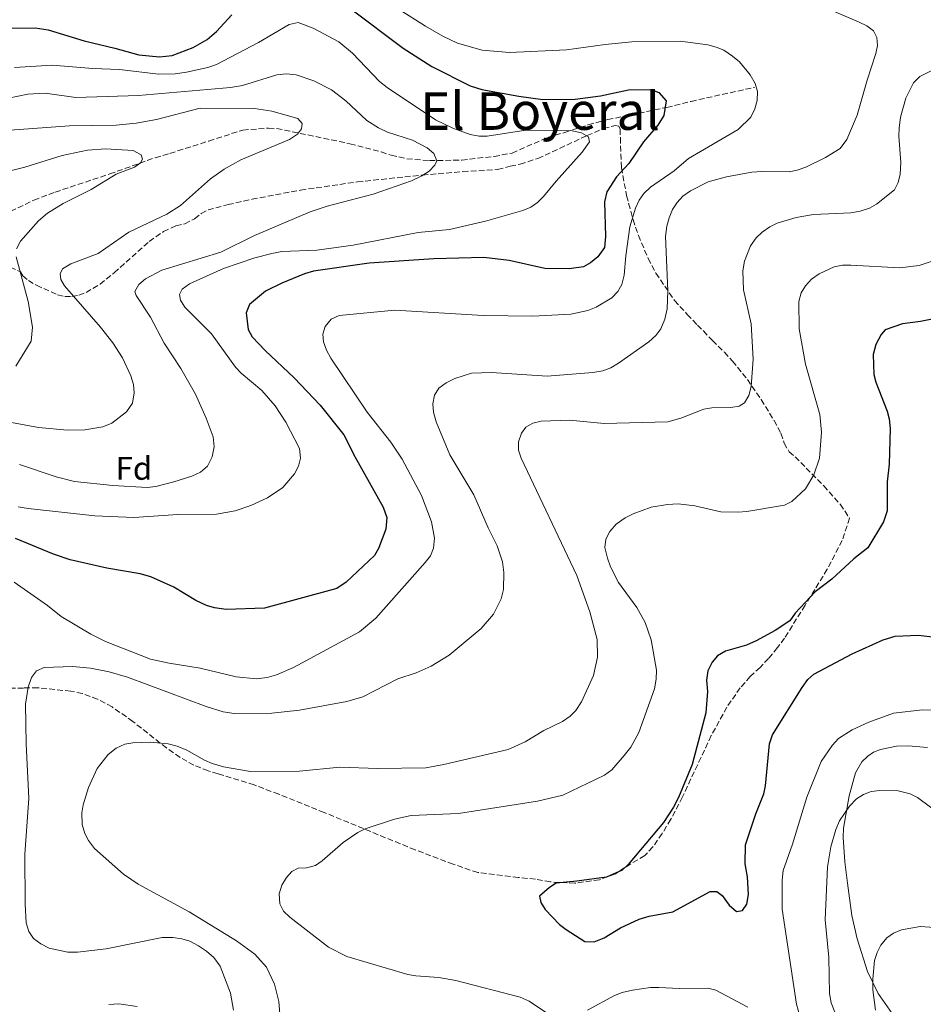
# Model space of a CAD drawing. Units: metres. Extents: x 638057 to 641513, y 4734440 to 4736822.
# Drawn here: x 640297 to 640573, y 4735680 to 4735981 of the extents above; entities that cross this region are included whole.
import ezdxf
from ezdxf.enums import TextEntityAlignment as Align

# ---------------------------------------------------------------- set-up
doc = ezdxf.new("R2010")
doc.units = ezdxf.units.M
doc.header["$MEASUREMENT"] = 0
doc.linetypes.add('DGN Style 3', pattern=[2.435891, 1.739922, -0.695969])
for name, color, linetype, lineweight in [('Barranco lineal', 142, 'DGN Style 3', 13), ('Curva de nivel directora', 30, 'Continuous', 30), ('Curva de nivel intermedia', 30, 'Continuous', 0), ('Etiqueta de zona arbolada', 92, 'Continuous', 0), ('Línea de cambio de uso (parcela vista)', 92, 'Continuous', 0), ('Texto de Área (paraje) menor', 7, 'Continuous', 0), ('Zona arbolada', 92, 'DGN Style 3', 0)]:
    doc.layers.add(name, color=color, linetype=linetype, lineweight=lineweight)
doc.styles.add('Style-Arial', font='arial.ttf')

msp = doc.modelspace()

# ---------------------------------------------------------------- linework, layer by layer
at = {"layer": 'Barranco lineal', "color": 142, "linetype": 'DGN Style 3', "lineweight": 13}
msp.add_polyline3d([(640289.71, 4735920.45, 549.45), (640301.19, 4735925.98, 550.99), (640307.64, 4735928.42, 551.85), (640324.32, 4735933.96, 554.09), (640338.23, 4735938.94, 556.78), (640342.68, 4735940.25, 557.71), (640345.06, 4735941, 557.95), (640354.6, 4735944.02, 557.48), (640364.93, 4735947.38, 559.18), (640372.81, 4735947.96, 559.91), (640375.28, 4735947.85, 560.32), (640397.67, 4735943.22, 563.23), (640407.2, 4735940.75, 564.18), (640410.23, 4735939.67, 564.18), (640415.07, 4735938.62, 564.95), (640421.92, 4735938.04, 565.91), (640431.79, 4735938.21, 566.98), (640441.68, 4735939.32, 568.83), (640447.17, 4735940.37, 569.64), (640457.96, 4735945.1, 570.8), (640463.26, 4735946.66, 571.21), (640470.4, 4735948.99, 571.15), (640476.32, 4735950.55, 571.82), (640494.42, 4735954.3, 574.73), (640501.8, 4735956.13, 576.04), (640521.19, 4735960.42, 580.21)], dxfattribs=at)
at = {"layer": 'Curva de nivel directora', "color": 30, "linetype": 'Continuous', "lineweight": 30, "flags": 128}
for points, elevation in [([(640397.93, 4735984.43), (640413.91, 4735972.41), (640422.67, 4735966.75), (640434.36, 4735960.93), (640437.89, 4735959.81), (640449.18, 4735957.71), (640456.6, 4735956.72), (640466.47, 4735956.84), (640474.19, 4735957.83), (640482.68, 4735959.66)], 575), ([(640294.14, 4735978.5), (640301.57, 4735978.62), (640305.51, 4735977.95), (640316.49, 4735974.6), (640325.85, 4735972.43), (640333.26, 4735970.32), (640339.53, 4735969.76), (640343.39, 4735970.13), (640349.82, 4735972.62), (640354.09, 4735975.04), (640356.92, 4735977.43), (640361.65, 4735982.53)], 575), ([(640482.68, 4735959.66), (640489.67, 4735959.81), (640491.94, 4735958.85), (640494.23, 4735956.26), (640493.51, 4735951.8), (640491.66, 4735948.82), (640487.32, 4735943.82), (640482.76, 4735937.18), (640479.06, 4735933.11), (640476.07, 4735928.47), (640475.39, 4735925.44), (640475.68, 4735914.92), (640475.38, 4735911.55), (640473.34, 4735908.69), (640471.12, 4735906.8), (640468.92, 4735905.61), (640464.55, 4735904.97), (640457.12, 4735905.07), (640446.25, 4735907.57), (640438.49, 4735908.44), (640423.32, 4735908.1), (640403.56, 4735906.75), (640386.57, 4735904.32), (640383.79, 4735903.45), (640376.9, 4735900.67), (640371.9, 4735898.21), (640367.05, 4735894.1), (640365.95, 4735891.52), (640366.64, 4735886.5), (640367.77, 4735884.27), (640371.82, 4735880.02), (640380.67, 4735871.71), (640388.6, 4735863.38), (640395.81, 4735854.34), (640399.22, 4735847.45), (640407.82, 4735832.21), (640408.94, 4735829.06), (640408.61, 4735825.52), (640406.42, 4735819.56), (640405.11, 4735817.42), (640396.48, 4735809.33), (640393.66, 4735807.44), (640371.6, 4735801.41), (640359.9, 4735801.02), (640356.31, 4735801.46), (640353.92, 4735802.2), (640350.65, 4735803.74), (640343.9, 4735807.77), (640336.91, 4735810.96), (640333.6, 4735811.88), (640323.44, 4735813.59), (640312.21, 4735816.15), (640307.13, 4735817.88), (640295.61, 4735822.63)], 575), ([(640578.32, 4735890.22), (640571.87, 4735888.9), (640566.35, 4735888.23)], 600), ([(640566.35, 4735888.23), (640561.07, 4735886.38), (640559.81, 4735884.97), (640558.16, 4735881.88), (640557.35, 4735878.83), (640557.6, 4735872.78), (640558.22, 4735870.36), (640561.72, 4735861.59), (640562.32, 4735859.16), (640562.55, 4735856.21), (640562.32, 4735845.38), (640561.66, 4735839.95), (640561.66, 4735831.12), (640560.51, 4735827.74), (640555.73, 4735819.77), (640551.47, 4735816.46), (640544.75, 4735810.21), (640539.72, 4735806.42), (640533.56, 4735799.88), (640531.97, 4735797.52), (640527.49, 4735794.6), (640521.7, 4735791.37), (640518.7, 4735790.09), (640512.31, 4735788.29), (640509.9, 4735786.8), (640508.25, 4735784.94), (640506.94, 4735782.21), (640506.54, 4735779.43), (640506.77, 4735775.96), (640506.32, 4735769.41), (640502.13, 4735753.68), (640498.01, 4735743.62), (640496.45, 4735740.6), (640493.39, 4735735.97), (640482.57, 4735723.08), (640480.72, 4735721.4), (640476.02, 4735719.3), (640466.93, 4735717.99), (640460.64, 4735717.42), (640458.54, 4735716.09), (640455.52, 4735713.49), (640455.89, 4735711.52), (640457.22, 4735709.38), (640461.68, 4735704.79), (640463.65, 4735703.26), (640469.35, 4735699.63), (640472.2, 4735699.49), (640475.31, 4735700.77), (640480.26, 4735703.83), (640485.99, 4735706.42), (640489.03, 4735707.3), (640496.22, 4735708.65), (640507.59, 4735714.9), (640509.63, 4735714.84), (640511.25, 4735713.67), (640513.43, 4735710.74), (640515.65, 4735708.8), (640517.53, 4735709.05), (640518.85, 4735710.98), (640519.32, 4735713.98), (640519.05, 4735719.37), (640518.32, 4735723.28), (640518.46, 4735729.13), (640521.59, 4735738.57), (640524.02, 4735744.71), (640524.57, 4735747.15), (640525.75, 4735759.98), (640526.69, 4735762.71), (640535.68, 4735777.16), (640537.4, 4735779.56), (640539.31, 4735781.19), (640550.98, 4735787.43), (640560.49, 4735791.68), (640564.15, 4735792.88), (640571.11, 4735793.15), (640579.98, 4735792.12)], 600)]:
    msp.add_lwpolyline(points, dxfattribs=dict(at, elevation=elevation))
at = {"layer": 'Curva de nivel intermedia', "color": 30, "linetype": 'Continuous', "lineweight": 0, "flags": 128}
for points, elevation in [([(640539.61, 4735986.13), (640553.15, 4735980.37), (640555.51, 4735979.23), (640557.46, 4735977.68), (640558.53, 4735975.63), (640558.75, 4735973.18), (640558.25, 4735970.73), (640555.54, 4735962.61), (640552.56, 4735951.96), (640549.4, 4735944.45), (640547.35, 4735941.78), (640542.89, 4735938.96), (640536.89, 4735936.06), (640534.19, 4735935.1), (640531.73, 4735934.62), (640523.43, 4735934.74), (640520.32, 4735934.5), (640512.65, 4735933.09), (640507, 4735931.54), (640501.66, 4735928.84), (640499.34, 4735927.2), (640497.52, 4735925.26), (640496.16, 4735923.16), (640495.07, 4735920.58), (640494.36, 4735917.99), (640494, 4735914.88), (640494.68, 4735898.32), (640494.47, 4735892.76), (640493.77, 4735889.67), (640492.53, 4735886.69), (640491.05, 4735884.66), (640488.9, 4735882.72), (640479.68, 4735876.18), (640477.36, 4735874.78), (640474.9, 4735873.88), (640471.82, 4735873.34), (640457.84, 4735872.19), (640440.9, 4735873.32), (640434.82, 4735873.12), (640429.73, 4735871.49), (640427.09, 4735870.22), (640424.84, 4735868.52), (640423.51, 4735866.4), (640423, 4735863.74), (640423.13, 4735861.24), (640423.95, 4735858.26), (640428.18, 4735848.16), (640435.48, 4735835.99), (640439.82, 4735825.95), (640442.63, 4735820.38), (640444.2, 4735815.56), (640444.61, 4735812.27), (640444.5, 4735807.12), (640443.88, 4735804.28), (640441.5, 4735799.52), (640437.75, 4735795.16), (640427.95, 4735787.02), (640422.49, 4735783.66), (640417.84, 4735781.67), (640412.32, 4735779.8), (640401.55, 4735774.32), (640396.73, 4735772.94), (640382.3, 4735770.25), (640373.78, 4735769.32), (640362.32, 4735769.25), (640358.93, 4735769.69), (640353.73, 4735771.35), (640329.76, 4735780.37), (640324.13, 4735781.95), (640318.44, 4735783.05), (640312.92, 4735783.58), (640304.31, 4735783.25), (640302.02, 4735782.28), (640300.47, 4735780.17), (640299.41, 4735777.25), (640298.59, 4735772.04), (640298.82, 4735759.97), (640299.65, 4735743.27), (640298.46, 4735726.32), (640298.56, 4735711.05), (640298.82, 4735705.32), (640299.62, 4735702.62), (640301.04, 4735700.57), (640303.25, 4735698.85), (640305.87, 4735697.54), (640311.56, 4735696.33), (640314.52, 4735696.38), (640323.28, 4735697.37), (640340.36, 4735700.8), (640343.57, 4735700.79), (640346.35, 4735700.4), (640348.74, 4735699.67), (640351.44, 4735698.33)], 585), ([(640412.67, 4735984.2), (640420.77, 4735979.08), (640426, 4735976.08), (640430.52, 4735973.94), (640438, 4735971.77), (640446.4, 4735971.04), (640463.79, 4735971.84), (640475.57, 4735973.54), (640483.67, 4735974.29), (640498.44, 4735974.53), (640506.97, 4735973.37)], 580), ([(640296.38, 4735832.28), (640299.41, 4735831.83), (640319.8, 4735829.63), (640331.66, 4735829.08), (640345.15, 4735829.97), (640356.9, 4735830.09), (640362.67, 4735831.06), (640367.44, 4735832.73), (640372.5, 4735835.05), (640377.22, 4735838.24), (640380.73, 4735842.38), (640381.92, 4735844.75), (640382.57, 4735847.16), (640382.28, 4735850.17), (640378.12, 4735858.23), (640374.87, 4735863.17), (640370.75, 4735867.85), (640364.42, 4735873.16), (640362.69, 4735874.98), (640355.35, 4735885.19), (640347.25, 4735893.29), (640345.96, 4735895.43), (640345.62, 4735897.16), (640346.4, 4735898.83), (640348.71, 4735900.41), (640359.06, 4735905.08), (640368.63, 4735908.34), (640373.8, 4735909.7), (640376.9, 4735910.25), (640387.53, 4735910.72), (640398.66, 4735912.2), (640418.54, 4735916.09), (640428.07, 4735917.01), (640439, 4735919.57), (640450.48, 4735922.8), (640452.85, 4735923.83), (640454.91, 4735925.24), (640456.79, 4735927.06), (640460.6, 4735931.75), (640468.6, 4735940.59), (640470.84, 4735943.82), (640470.51, 4735945.29), (640468.32, 4735946.49), (640465.5, 4735947.17), (640451.35, 4735947.33), (640439.57, 4735945.5), (640437.07, 4735945.56), (640434.41, 4735946.07), (640429.07, 4735947.96), (640423.77, 4735950.5), (640409.06, 4735960.34), (640406.66, 4735962.22), (640398.46, 4735970.81), (640394.29, 4735974.3), (640386.45, 4735978.44), (640381.81, 4735980.18), (640379.13, 4735979.63), (640369.74, 4735974.15), (640356.9, 4735967.41), (640354.26, 4735966.5), (640347.81, 4735965.04), (640344.32, 4735964.51), (640339.24, 4735964.41), (640327.27, 4735965.86), (640319.19, 4735966.15), (640306.78, 4735967.17), (640295.23, 4735966.49)], 570), ([(640506.97, 4735973.37), (640509.51, 4735972.73), (640511.8, 4735971.73), (640514.49, 4735969.94), (640516.62, 4735968.16), (640519.89, 4735964.22), (640521.41, 4735961.57), (640522.05, 4735959.15), (640521.94, 4735956.37), (640521.32, 4735953.85), (640520.03, 4735951.31), (640516.21, 4735947.55), (640501.02, 4735938.65), (640496.67, 4735934.96), (640489.41, 4735929.97), (640487.34, 4735928.02), (640485.92, 4735925.96), (640484.86, 4735923.48), (640483.13, 4735917.78), (640481.89, 4735908.99), (640481.4, 4735903.06), (640480.63, 4735900.22), (640479.41, 4735898.04), (640477.57, 4735896.12), (640472.84, 4735893.28), (640470.32, 4735892.28), (640465.1, 4735891.13), (640453.49, 4735890.58), (640438.31, 4735890.74), (640411.36, 4735892.38), (640394.35, 4735890.8), (640391.97, 4735889.6), (640390.1, 4735887.42), (640389.39, 4735885.07), (640389.61, 4735882.73), (640390.52, 4735880.21), (640391.85, 4735877.71), (640402.97, 4735861.23), (640410.15, 4735852.03), (640413.57, 4735846.84), (640419.48, 4735835.83), (640422.57, 4735827.8), (640423.51, 4735822.79), (640423.19, 4735819.73), (640422.25, 4735817.41), (640420.64, 4735815.34), (640405.52, 4735798.35), (640400.59, 4735794.13), (640380.47, 4735783.27), (640375.28, 4735780.99), (640372.42, 4735780.19), (640369.09, 4735779.81), (640362.88, 4735780.4), (640351.89, 4735783.06), (640342.45, 4735784.57), (640336.76, 4735785.84), (640323.04, 4735791.17), (640318.57, 4735793.43), (640309.53, 4735798.85), (640305.34, 4735802.23), (640295.11, 4735809.35)], 580), ([(640576.89, 4735966.37), (640571.64, 4735963.76), (640569.7, 4735961.82), (640567.39, 4735957.16), (640565.78, 4735951.32), (640565.35, 4735947.99), (640565.27, 4735945.5), (640565.85, 4735937.42), (640565.64, 4735933.87), (640565.06, 4735931.4), (640563.91, 4735929.17), (640558.45, 4735924.75), (640556.25, 4735923.56), (640553.38, 4735922.58), (640550.59, 4735922.06), (640539.19, 4735921.61), (640533.9, 4735920.66), (640528.07, 4735918.9), (640525.8, 4735917.81), (640523.48, 4735916.24), (640521.72, 4735914.47), (640519.97, 4735911.99), (640518.1, 4735907.32), (640517.57, 4735904.42), (640517.84, 4735898.63), (640520.17, 4735888.18), (640520.72, 4735877.42), (640520.17, 4735869.06), (640519.47, 4735866.33), (640518.15, 4735864.09), (640516.44, 4735863.07), (640513.97, 4735862.68), (640508.18, 4735862.51), (640505.73, 4735862.13), (640498.68, 4735859.37), (640494.74, 4735858.29), (640475.32, 4735857.79), (640464.73, 4735858.78), (640456.06, 4735858.53), (640453.54, 4735857.87), (640451.37, 4735856.63), (640450.01, 4735854.8), (640449.13, 4735852.13), (640449.16, 4735849.63), (640449.9, 4735847.21), (640466.93, 4735811.38), (640470.87, 4735800.23), (640473.1, 4735791.81), (640473.19, 4735786.38), (640472, 4735780.88), (640468.35, 4735772.74), (640466.66, 4735770.18), (640464.93, 4735768.38), (640462.55, 4735766.83), (640456.86, 4735764.07), (640451.15, 4735760.56), (640445.95, 4735758.23), (640426.34, 4735753.62), (640420.79, 4735752.61), (640406.03, 4735752.47), (640394.55, 4735752.87), (640382.3, 4735751.57), (640367.28, 4735751.51), (640359.07, 4735752.98), (640355.57, 4735753.97), (640353.28, 4735754.95), (640347.91, 4735758.05), (640344.88, 4735759.23), (640342.16, 4735759.93), (640336.72, 4735760.46), (640331.42, 4735760.25), (640328.96, 4735759.83), (640326.28, 4735758.63), (640323.82, 4735756.67)], 590), ([(640290.36, 4735956.53), (640299.36, 4735958.34), (640304.57, 4735958.6), (640313.94, 4735957.34), (640333.07, 4735957.88), (640361.16, 4735960.37), (640364.82, 4735960.99), (640375.36, 4735964.23), (640378.31, 4735964.56), (640381.25, 4735964.2), (640386.66, 4735962.38), (640392.05, 4735959.63), (640396.46, 4735956.28), (640402.87, 4735950.3), (640406.37, 4735948.02), (640409.1, 4735946.71), (640416.73, 4735944.24), (640421.19, 4735941.98), (640423.32, 4735940.21), (640424.17, 4735938.01), (640423.57, 4735936.63), (640421.86, 4735934.82), (640419.59, 4735933.35), (640416.43, 4735931.9), (640404.71, 4735927.83), (640390.71, 4735924.09), (640385.53, 4735922.41), (640368.56, 4735915.18), (640358.2, 4735910.13), (640340.24, 4735904.63), (640335.24, 4735901.98), (640333.17, 4735900.22), (640332.03, 4735898.1), (640332.36, 4735896.88), (640336.81, 4735890.22), (640340.92, 4735882.28), (640346.01, 4735874.62), (640350.48, 4735866.77), (640353.75, 4735859.43), (640355.91, 4735853.67), (640356.24, 4735850.65), (640355.63, 4735847.63), (640354.18, 4735844.71), (640352.05, 4735842.88), (640349.44, 4735841.7), (640343.88, 4735839.94), (640338.43, 4735838.53), (640335.74, 4735838.2), (640325.27, 4735838.84), (640313.53, 4735840.07), (640307.98, 4735841.44), (640296.79, 4735845.29)], 565), ([(640328.28, 4735877.83), (640325.28, 4735882.41), (640321.56, 4735887.22), (640310.5, 4735899.82), (640309.42, 4735901.71), (640309.21, 4735903.5), (640309.93, 4735904.99), (640312.49, 4735906.51), (640320.76, 4735909.72), (640330.17, 4735916.19), (640341.72, 4735921.65), (640345.95, 4735924.38), (640355.12, 4735932.45), (640359.28, 4735935.45), (640364.36, 4735938.25), (640379.19, 4735944.47), (640381.69, 4735946.17), (640382.9, 4735947.73), (640383.06, 4735949.34), (640381.8, 4735950.86), (640373.85, 4735953.1), (640368.57, 4735953.92), (640351.95, 4735954.09), (640338.61, 4735950.59), (640332.43, 4735949.44), (640326.28, 4735948.84), (640312.04, 4735948.69), (640292.54, 4735947.19)], 560), ([(640295.92, 4735911.13), (640297.12, 4735913.43), (640302.57, 4735919.68), (640305.36, 4735922.02), (640310.07, 4735924.92), (640318.62, 4735929.26), (640326.34, 4735933.88), (640331.92, 4735936.07), (640333.68, 4735937.38), (640334.34, 4735938.51), (640333.95, 4735939.8), (640331.47, 4735941.11), (640323.16, 4735941.61), (640317.59, 4735941.24), (640309.78, 4735939.6), (640298.42, 4735936.02), (640284.21, 4735932.52)], 555), ([(640295.63, 4735875.28), (640300.31, 4735882.88), (640300.74, 4735887.15), (640299.45, 4735895.02), (640295.72, 4735908.62)], 555), ([(640576.35, 4735907.68), (640571.44, 4735906.06), (640565.53, 4735905.29), (640550.53, 4735906.1), (640548, 4735906.12), (640545.48, 4735905.58), (640540.88, 4735903.52), (640538.57, 4735901.87), (640536.69, 4735899.83), (640535.46, 4735897.65), (640534.67, 4735894.99), (640534.8, 4735886.72), (640536.72, 4735875.85), (640541.07, 4735860.54), (640541.6, 4735855.09), (640540.99, 4735847.16), (640539.28, 4735842.13), (640536.7, 4735837.85), (640532.57, 4735834), (640530.28, 4735832.8), (640518.85, 4735830.88), (640516.07, 4735830.66), (640510.9, 4735830.82), (640502.97, 4735832.67), (640497.88, 4735833.27), (640494.64, 4735833.09), (640489.67, 4735832.23), (640484.09, 4735830.23), (640481.68, 4735828.99), (640478.94, 4735827.08), (640477.01, 4735824.79), (640475.75, 4735822.43), (640475.45, 4735819.94), (640476.27, 4735816.7), (640477.18, 4735814.06), (640479.61, 4735809.25), (640485.27, 4735801.61), (640487.8, 4735797.03), (640489.65, 4735791.67), (640491.24, 4735782.43), (640491.15, 4735779.71), (640490.6, 4735776.77), (640485.82, 4735763.43), (640483.46, 4735758.99), (640481.43, 4735756.38), (640477.61, 4735752.07), (640475.42, 4735750.37), (640462.69, 4735744.31), (640454.95, 4735742.43), (640430.76, 4735738.74), (640416.34, 4735738.13), (640411.29, 4735736.96), (640402.34, 4735733.97), (640400.06, 4735732.94), (640395.6, 4735729.85), (640389.17, 4735724.26), (640387.12, 4735722.84), (640384.45, 4735722.15), (640381.86, 4735721.98), (640379.97, 4735720.97), (640378.25, 4735719.15), (640376.89, 4735716.79), (640376.01, 4735714.12), (640376.24, 4735711.1), (640377.41, 4735708.88), (640379.3, 4735707.03), (640391.07, 4735697.88), (640396.67, 4735695.02), (640415.32, 4735689.58), (640417.78, 4735689.13), (640424.84, 4735688.62), (640429.95, 4735687.69), (640449.6, 4735682.65), (640452.4, 4735681.35), (640459.22, 4735676.83)], 595), ([(640279.43, 4735860.82), (640302.55, 4735856.52), (640311.42, 4735855.77), (640316.76, 4735855.81), (640322.23, 4735856.76), (640324.93, 4735857.92), (640329.5, 4735861.38), (640331.25, 4735864), (640331.82, 4735867.19), (640331.59, 4735869.68), (640330.81, 4735872.32), (640328.28, 4735877.83)], 560), ([(640535.51, 4735674.97), (640534.04, 4735680.48), (640529.57, 4735709.5), (640529.57, 4735718.38), (640529.93, 4735721.27), (640532.82, 4735729.35), (640537.1, 4735743.67), (640541.54, 4735754.58), (640544.85, 4735759.5), (640546.8, 4735761.57), (640551, 4735764.29), (640556.07, 4735766.59), (640563.64, 4735769.3), (640572.5, 4735770.31), (640575.34, 4735770.29)], 595), ([(640323.82, 4735756.67), (640320.5, 4735752.43), (640317.82, 4735746.65), (640316.18, 4735741.38), (640315.78, 4735738.9), (640315.96, 4735735.38), (640316.69, 4735732.63), (640317.82, 4735730.4), (640319.66, 4735727.99), (640328.54, 4735720.17), (640333.03, 4735717.16), (640348.59, 4735708.65), (640363.04, 4735699.86), (640368.6, 4735695.7), (640372.18, 4735691.76), (640374.67, 4735686.55), (640376, 4735681.28), (640376.68, 4735672.63)], 590), ([(640547.41, 4735673.63), (640544.57, 4735680.87), (640544.1, 4735683.76), (640543.86, 4735694.74), (640542.75, 4735706.2), (640543.48, 4735722.43), (640544.43, 4735728.55), (640546.02, 4735733.85), (640547.14, 4735736.43), (640550.2, 4735740.93), (640552.28, 4735743.18), (640554.4, 4735744.5), (640556.76, 4735745.37), (640559.41, 4735745.74), (640565.03, 4735745.65), (640568.73, 4735744.67), (640570.97, 4735743.56), (640578.43, 4735738.03), (640586.37, 4735732.8), (640588.69, 4735730.43), (640593.51, 4735723.46), (640597.82, 4735718.18), (640603.91, 4735712.36), (640608.11, 4735709.55)], 590), ([(640557.85, 4735693.85), (640558.61, 4735696.27), (640559.74, 4735698.5), (640561.56, 4735700.7), (640563.59, 4735702.16), (640566.01, 4735703.15), (640571.7, 4735704.17), (640577.68, 4735703.74), (640580.15, 4735703.06), (640588.05, 4735699.45), (640592.96, 4735696.69), (640602.01, 4735689.3), (640609.44, 4735684.37), (640615.46, 4735682.13), (640621.23, 4735680.43)], 585), ([(640351.44, 4735698.33), (640353.87, 4735696.7), (640356.12, 4735694.7), (640358.02, 4735692.08), (640361.23, 4735683.8), (640362.1, 4735678.67)], 585), ([(640558.14, 4735678.66), (640557.34, 4735684.86), (640557.26, 4735688.11), (640557.85, 4735693.85)], 585), ([(640470.15, 4735678.67), (640478.41, 4735683.12), (640480.74, 4735684.03), (640483.93, 4735684.7), (640489.43, 4735685.52), (640491.97, 4735685.57), (640498.3, 4735685.23), (640506.9, 4735685.37), (640509.35, 4735684.73), (640519.18, 4735679.52)], 595), ([(640324.07, 4735680.4), (640327.09, 4735680.57), (640332.69, 4735679.78)], 580)]:
    msp.add_lwpolyline(points, dxfattribs=dict(at, elevation=elevation))
at = {"layer": 'Línea de cambio de uso (parcela vista)', "color": 92, "linetype": 'Continuous', "lineweight": 0}
msp.add_polyline3d([(640563.15, 4735677.58, 582.99), (640558.93, 4735683.78, 583.76), (640555.69, 4735690.46, 584.31), (640552.51, 4735700.39, 585.28), (640550.87, 4735707.54, 586.18), (640549.53, 4735717.44, 586.99), (640548.79, 4735723.97, 587.73), (640548.23, 4735731.32, 589.21), (640548.3, 4735734.21, 589.48), (640550.06, 4735744.05, 589.86), (640552.02, 4735751.15, 591.33), (640553.91, 4735754.49, 591.63), (640555.73, 4735756.24, 591.78), (640557.53, 4735757.42, 591.92), (640559.62, 4735758.21, 592.06), (640564.52, 4735759.25, 592.21), (640568.12, 4735759.39, 592.21), (640573.97, 4735758.8, 592.21)], dxfattribs=at)
at = {"layer": 'Zona arbolada', "color": 92, "linetype": 'DGN Style 3', "lineweight": 0}
for points in [[(640293.94, 4735905.51, 568.52), (640297.14, 4735904.1, 569.69), (640297.76, 4735902.9, 571.46), (640299.49, 4735901.41, 572.46), (640301.98, 4735899.97, 573.43), (640308.4, 4735897.05, 574.98), (640310.59, 4735896.55, 575.16), (640312.76, 4735896.54, 575.29), (640314.93, 4735896.98, 575.36), (640317.09, 4735897.79, 575.39), (640321.39, 4735900.36, 575.35), (640325.67, 4735903.81, 575.19), (640336.4, 4735913.35, 574.64), (640340.74, 4735916.38, 574.47), (640344.51, 4735918.11, 574.4), (640347.21, 4735918.75, 574.4), (640350.19, 4735920.31, 574.98), (640352.28, 4735921.85, 575.57), (640354.35, 4735922.99, 576.37), (640360.44, 4735924.61, 577.73), (640367.78, 4735926.26, 578.84), (640382.57, 4735929.04, 580.04), (640399.93, 4735931.53, 580.48), (640419.78, 4735933.64, 581.01), (640432.13, 4735934.68, 582.03), (640442.76, 4735935.3, 583.74), (640446.62, 4735936.31, 584.98), (640449.63, 4735936.96, 584.98), (640455.03, 4735938.7, 585.34), (640470.06, 4735945.68, 586.56), (640475.09, 4735947.87, 587.24), (640478.67, 4735948.77, 588.07), (640479.71, 4735948.54, 588.55), (640480.18, 4735947.68, 589.1), (640480.22, 4735944.97, 590.28), (640480.52, 4735935.89, 591.9), (640482.12, 4735927.36, 592.57), (640484.09, 4735920.03, 592.88), (640485.73, 4735915.22, 593), (640488.71, 4735908.2, 593.1), (640491.06, 4735903.71, 593.13), (640496.75, 4735895.31, 593.19), (640500.66, 4735891.09, 593.22), (640503.72, 4735887.82, 593.81), (640505.56, 4735886.04, 593.81), (640508.32, 4735883.08, 594.4), (640511.99, 4735879.52, 595.57), (640514.44, 4735876.85, 596.75), (640518.99, 4735871.19, 598.01), (640523.23, 4735865.09, 599.06), (640527.13, 4735858.66, 600.13), (640529.25, 4735854.8, 600.87), (640530.2, 4735851.8, 601.45), (640531.75, 4735849.11, 602.04), (640533.58, 4735847.64, 601.45), (640542.32, 4735838.71, 601.12), (640547.37, 4735833.1, 602.04), (640550.18, 4735828.85, 603.16), (640547.92, 4735822.05, 604.65), (640543.4, 4735813.26, 606.13), (640536.6, 4735802.28, 607.19), (640530.34, 4735792.2, 607.34), (640528.18, 4735789.33, 606.82), (640525.46, 4735786.05, 605.41), (640522.86, 4735783.31, 603.81), (640519.89, 4735780.55, 602.63), (640516.82, 4735777.07, 602.09), (640512.73, 4735771.2, 602.08), (640507.96, 4735762.47, 603.1), (640499.18, 4735743.74, 606), (640495.61, 4735736.92, 606.44), (640492.99, 4735732.59, 606.3), (640490.14, 4735728.51, 605.7), (640487.64, 4735725.82, 604.98), (640481.37, 4735722.11, 603.81), (640478.69, 4735720.26, 603.81), (640473.83, 4735718.45, 603.37), (640466.37, 4735717.41, 602.44), (640458.89, 4735717.8, 601.6), (640454.29, 4735718.62, 601.44), (640449.07, 4735719.16, 602.04), (640436.72, 4735720.66, 602.04), (640429.19, 4735723.2, 601.83), (640417.56, 4735727.59, 600.72), (640389.82, 4735739, 596.92), (640375.94, 4735744.57, 596.06), (640368.42, 4735747.42, 596.44), (640357.42, 4735750.85, 599.1), (640354.39, 4735751.7, 600.28), (640350.03, 4735753.42, 600.41), (640345.8, 4735755.82, 600.22), (640341.67, 4735758.71, 599.79), (640331.41, 4735766.79, 598.14), (640325.06, 4735771.23, 597.12), (640320.64, 4735773.62, 596.58), (640316.01, 4735775.33, 596.24), (640312.44, 4735776.03, 596.16), (640302.41, 4735777.07, 596.16), (640297.97, 4735777.01, 596.16), (640286.41, 4735776.9, 594.06)], [(640293.94, 4735905.51, 568.52), (640297.14, 4735904.1, 569.69), (640297.76, 4735902.9, 571.46), (640299.49, 4735901.41, 572.46), (640301.98, 4735899.97, 573.43), (640308.4, 4735897.05, 574.98), (640310.59, 4735896.55, 575.16), (640312.76, 4735896.54, 575.29), (640314.93, 4735896.98, 575.36), (640317.09, 4735897.79, 575.39), (640321.39, 4735900.36, 575.35), (640325.67, 4735903.81, 575.19), (640336.4, 4735913.35, 574.64), (640340.74, 4735916.38, 574.47), (640344.51, 4735918.11, 574.4), (640347.21, 4735918.75, 574.4), (640350.19, 4735920.31, 574.98), (640352.28, 4735921.85, 575.57), (640354.35, 4735922.99, 576.37), (640360.44, 4735924.61, 577.73), (640367.78, 4735926.26, 578.84), (640382.57, 4735929.04, 580.04), (640399.93, 4735931.53, 580.48), (640419.78, 4735933.64, 581.01), (640432.13, 4735934.68, 582.03), (640442.76, 4735935.3, 583.74), (640446.62, 4735936.31, 584.98), (640449.63, 4735936.96, 584.98), (640455.03, 4735938.7, 585.34), (640470.06, 4735945.68, 586.56), (640475.09, 4735947.87, 587.24), (640478.67, 4735948.77, 588.07), (640479.71, 4735948.54, 588.55), (640480.18, 4735947.68, 589.1), (640480.22, 4735944.97, 590.28), (640480.52, 4735935.89, 591.9), (640482.12, 4735927.36, 592.57), (640484.09, 4735920.03, 592.88), (640485.73, 4735915.22, 593), (640488.71, 4735908.2, 593.1), (640491.06, 4735903.71, 593.13), (640496.75, 4735895.31, 593.19), (640500.66, 4735891.09, 593.22), (640503.72, 4735887.82, 593.81), (640505.56, 4735886.04, 593.81), (640508.32, 4735883.08, 594.4), (640511.99, 4735879.52, 595.57), (640514.44, 4735876.85, 596.75), (640518.99, 4735871.19, 598.01), (640523.23, 4735865.09, 599.06)], [(640523.23, 4735865.09, 599.06), (640527.13, 4735858.66, 600.13), (640529.25, 4735854.8, 600.87), (640530.2, 4735851.8, 601.45), (640531.75, 4735849.11, 602.04), (640533.58, 4735847.64, 601.45), (640542.32, 4735838.71, 601.12), (640547.37, 4735833.1, 602.04), (640550.18, 4735828.85, 603.16), (640547.92, 4735822.05, 604.65), (640543.4, 4735813.26, 606.13), (640536.6, 4735802.28, 607.19), (640530.34, 4735792.2, 607.34), (640528.18, 4735789.33, 606.82), (640525.46, 4735786.05, 605.41), (640522.86, 4735783.31, 603.81), (640519.89, 4735780.55, 602.63), (640516.82, 4735777.07, 602.09), (640512.73, 4735771.2, 602.08), (640507.96, 4735762.47, 603.1), (640499.18, 4735743.74, 606), (640495.61, 4735736.92, 606.44), (640492.99, 4735732.59, 606.3), (640490.14, 4735728.51, 605.7), (640487.64, 4735725.82, 604.98), (640481.37, 4735722.11, 603.81), (640478.69, 4735720.26, 603.81), (640473.83, 4735718.45, 603.37), (640466.37, 4735717.41, 602.44), (640458.89, 4735717.8, 601.6), (640454.29, 4735718.62, 601.44), (640449.07, 4735719.16, 602.04), (640436.72, 4735720.66, 602.04), (640429.19, 4735723.2, 601.83), (640417.56, 4735727.59, 600.72), (640389.82, 4735739, 596.92), (640375.94, 4735744.57, 596.06), (640368.42, 4735747.42, 596.44), (640357.42, 4735750.85, 599.1), (640354.39, 4735751.7, 600.28), (640350.03, 4735753.42, 600.41), (640345.8, 4735755.82, 600.22), (640341.67, 4735758.71, 599.79), (640331.41, 4735766.79, 598.14), (640325.06, 4735771.23, 597.12), (640320.64, 4735773.62, 596.58), (640316.01, 4735775.33, 596.24), (640312.44, 4735776.03, 596.16), (640302.41, 4735777.07, 596.16), (640297.97, 4735777.01, 596.16), (640286.41, 4735776.9, 594.06)]]:
    msp.add_polyline3d(points, dxfattribs=at)

# ---------------------------------------------------------------- texts
at = {"layer": 'Etiqueta de zona arbolada', "color": 92, "linetype": 'Continuous', "lineweight": 0, "style": 'Style-Arial'}
msp.add_text('Fd', height=7, dxfattribs=at).set_placement((640331.71, 4735844.09, 563.54), align=Align.MIDDLE_CENTER)
at = {"layer": 'Texto de Área (paraje) menor', "color": 7, "linetype": 'Continuous', "lineweight": 0, "style": 'Style-Arial'}
msp.add_text('El Boyeral', height=11.5, dxfattribs=at).set_placement((640455.7, 4735953.19, 572.49), align=Align.MIDDLE_CENTER)

doc.saveas('drawing.dxf')
